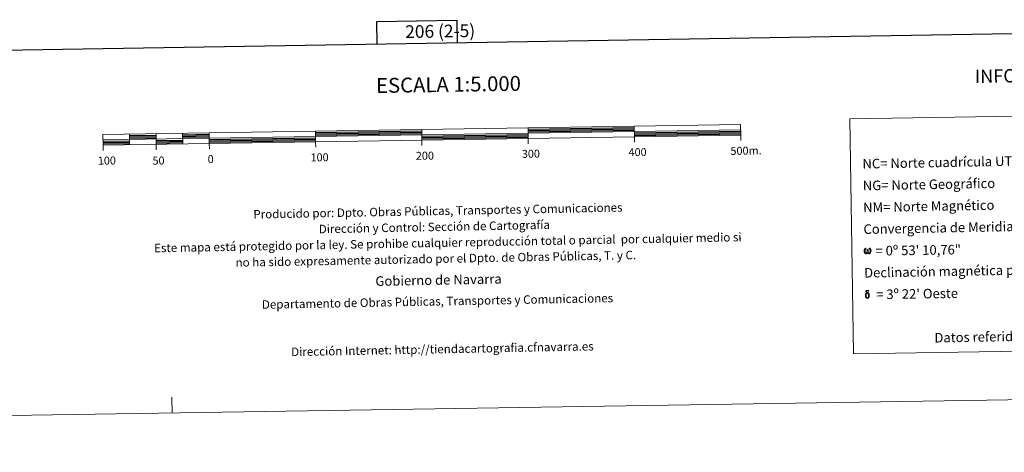
# Model space of a CAD drawing. Units: metres. Extents: x 606966 to 611467, y 4703413 to 4706453.
# Drawn here: x 609219 to 610145, y 4703413 to 4703820 of the extents above; entities that cross this region are included whole.
import ezdxf
from ezdxf.enums import TextEntityAlignment as Align

# ---------------------------------------------------------------- set-up
doc = ezdxf.new("R2010")
doc.units = ezdxf.units.M
doc.header["$MEASUREMENT"] = 0
doc.layers.add('Level 63', color=7, linetype='Continuous', lineweight=0)
doc.styles.add('Arial', font='ARIAL.TTF', dxfattribs={"height": 0.2})

msp = doc.modelspace()

# ---------------------------------------------------------------- linework, layer by layer
at = {"layer": 'Level 63', "linetype": 'Continuous', "lineweight": 0}
for points in [[(607012.51, 4703413.31), (606965.84, 4706382.95), (611420.29, 4706452.97), (611466.97, 4703483.32), (607012.51, 4703413.31)], [(609999.94, 4703726.87), (610374.6, 4703732.75), (610378.07, 4703511.72), (610003.41, 4703505.83), (609999.94, 4703726.87)], [(610016.58, 4703601.2), (610016.16, 4703600.39), (610015.47, 4703599.97), (610014.76, 4703600.01), (610014.03, 4703600.44), (610013.64, 4703600.92), (610013.41, 4703601.67), (610013.29, 4703602.33), (610013.27, 4703603.07), (610013.33, 4703603.55), (610013.53, 4703604.18), (610013.99, 4703604.91), (610014.42, 4703605.27), (610015.04, 4703605.25), (610014.82, 4703604.77), (610014.51, 4703604.43), (610014.24, 4703603.88), (610014.11, 4703603.07), (610014.16, 4703602.28), (610014.27, 4703601.53), (610014.54, 4703600.84), (610015.2, 4703600.63), (610015.62, 4703600.87), (610015.86, 4703601.49), (610015.93, 4703601.93), (610016.03, 4703602.39), (610016.13, 4703602.81), (610016.17, 4703603.74), (610016.15, 4703603.99), (610016.9, 4703604.01), (610016.9, 4703602.93), (610016.95, 4703602.37), (610017.03, 4703601.88), (610017.26, 4703601.29), (610017.4, 4703600.95), (610017.56, 4703600.76), (610017.97, 4703600.7), (610018.44, 4703600.71), (610018.75, 4703601.24), (610018.9, 4703601.79), (610018.94, 4703602.35), (610018.9, 4703603.53), (610018.65, 4703604.21), (610018.04, 4703604.85), (610017.97, 4703605.25), (610018.65, 4703605.23), (610019.19, 4703604.82), (610019.59, 4703603.96), (610019.78, 4703602.6), (610019.63, 4703601.74), (610019.4, 4703601.05), (610019.11, 4703600.49), (610018.74, 4703600.26), (610018.23, 4703599.99), (610017.72, 4703599.98), (610017.08, 4703600.28), (610016.7, 4703600.68), (610016.58, 4703601.2)], [(610014.88, 4703558.97), (610014.73, 4703559.34), (610014.68, 4703559.65), (610014.53, 4703560.67), (610014.52, 4703561.43), (610014.54, 4703561.68), (610014.52, 4703562.01), (610014.66, 4703562.38), (610014.76, 4703562.71), (610014.85, 4703562.86), (610015.42, 4703563.32), (610015.62, 4703562.82), (610015.26, 4703562.4), (610015.21, 4703562.03), (610015.13, 4703561.7), (610015.14, 4703560.69), (610015.25, 4703559.67), (610015.37, 4703559.37), (610015.49, 4703559), (610015.9, 4703558.69), (610016.37, 4703558.61), (610016.86, 4703558.76), (610017.23, 4703559.12), (610017.61, 4703558.69), (610017.09, 4703558.25), (610016.46, 4703558.05), (610015.79, 4703558.14), (610015.36, 4703558.36), (610015.14, 4703558.53), (610015.08, 4703558.62), (610014.88, 4703558.97)], [(610016.59, 4703562.9), (610016.07, 4703562.95), (610015.62, 4703562.82), (610015.42, 4703563.32), (610016.05, 4703563.48), (610015.6, 4703563.79), (610015.38, 4703563.98), (610014.93, 4703564.56), (610014.93, 4703564.83), (610015.1, 4703565.13), (610015.42, 4703565.37), (610015.86, 4703565.44), (610017.02, 4703565.47), (610017.38, 4703565.44), (610017.56, 4703565.29), (610017.64, 4703564.99), (610017.38, 4703564.9), (610016.46, 4703565.04), (610015.85, 4703565.04), (610015.49, 4703564.97), (610015.17, 4703564.71), (610015.52, 4703564.14), (610016.73, 4703563.43), (610017.34, 4703563.04), (610017.4, 4703562.94), (610017.59, 4703562.64), (610017.77, 4703562.24), (610017.84, 4703561.93), (610017.92, 4703560.91), (610017.94, 4703559.88), (610017.91, 4703559.57), (610017.81, 4703559.16), (610017.68, 4703558.81), (610017.61, 4703558.69), (610017.23, 4703559.12), (610017.29, 4703559.49), (610017.35, 4703559.82), (610017.34, 4703560.85), (610017.21, 4703561.87), (610017.11, 4703562.16), (610016.97, 4703562.56), (610016.59, 4703562.9)]]:
    msp.add_lwpolyline(points, close=True, dxfattribs=at)
at = {"layer": 'Level 63', "linetype": 'Continuous', "lineweight": 30}
for points in [[(607774.54, 4706183.11), (607814.53, 4703768.46), (611369.04, 4703827.33), (611329.1, 4706238.99), (607774.54, 4706183.11)], [(609630.83, 4703798.54), (609630.51, 4703819.26), (609554.35, 4703818.06), (609554.67, 4703797.28)], [(609497.08, 4703713.95), (609597.06, 4703715.52)], [(609697.05, 4703717.09), (609797.04, 4703718.66)], [(609697.07, 4703715.84), (609797.06, 4703717.41)], [(609697.09, 4703714.59), (609797.08, 4703716.16)], [(609797.12, 4703713.66), (609897.1, 4703715.24)], [(609297.18, 4703705.81), (609322.18, 4703706.2)], [(609322.1, 4703711.2), (609347.1, 4703711.59)], [(609322.12, 4703709.95), (609347.11, 4703710.34)], [(609322.14, 4703708.7), (609347.13, 4703709.09)], [(609347.17, 4703706.59), (609372.17, 4703706.98)], [(609347.19, 4703705.34), (609372.19, 4703705.73)], [(609372.09, 4703711.98), (609397.09, 4703712.38)], [(609372.11, 4703710.73), (609397.1, 4703711.13)], [(609372.13, 4703709.49), (609397.12, 4703709.88)], [(609397.16, 4703707.38), (609497.15, 4703708.95)], [(609397.18, 4703706.13), (609497.17, 4703707.7)], [(609397.2, 4703704.88), (609497.19, 4703706.45)], [(609497.09, 4703712.7), (609597.08, 4703714.27)], [(609497.11, 4703711.45), (609597.1, 4703713.02)], [(609597.14, 4703710.52), (609697.13, 4703712.09)], [(609597.16, 4703709.27), (609697.15, 4703710.84)], [(609597.18, 4703708.02), (609697.17, 4703709.59)], [(609797.13, 4703712.41), (609897.12, 4703713.98)], [(609797.16, 4703711.17), (609897.14, 4703712.74)], [(609297.2, 4703704.56), (609322.2, 4703704.95)], [(609297.22, 4703703.31), (609322.22, 4703703.7)], [(609347.21, 4703704.09), (609372.21, 4703704.48)]]:
    msp.add_lwpolyline(points, dxfattribs=at)
at = {"layer": 'Level 63', "linetype": 'Continuous', "lineweight": 13}
for points in [[(609597.2, 4703706.77), (609897.16, 4703711.49), (609897.01, 4703721.49), (609297.08, 4703712.06), (609297.24, 4703702.06), (609597.2, 4703706.77)], [(609297.16, 4703707.05), (609897.08, 4703716.49)], [(609497.06, 4703715.2), (609497.21, 4703705.2)], [(609597.28, 4703701.75), (609597.04, 4703716.77)], [(609697.03, 4703718.35), (609697.19, 4703708.34)], [(609797.02, 4703719.91), (609797.17, 4703709.92)], [(609322.08, 4703712.45), (609322.24, 4703702.45)], [(609347.07, 4703712.84), (609347.23, 4703702.84)], [(609372.07, 4703713.23), (609372.23, 4703703.24)], [(609397.06, 4703713.63), (609397.22, 4703703.63)], [(609697.27, 4703703.34), (609697.19, 4703708.34)], [(609797.25, 4703704.92), (609797.17, 4703709.92)], [(609897.24, 4703706.49), (609897.16, 4703711.49)], [(609297.32, 4703697.06), (609297.24, 4703702.06)], [(609347.31, 4703697.84), (609347.23, 4703702.84)], [(609397.3, 4703698.63), (609397.22, 4703703.63)], [(609497.29, 4703700.2), (609497.21, 4703705.2)]]:
    msp.add_lwpolyline(points, dxfattribs=at)
at = {"layer": 'Level 63', "linetype": 'Continuous', "lineweight": 0}
msp.add_lwpolyline([(609362.23, 4703450.25), (609361.99, 4703465.25)], dxfattribs=at)

# ---------------------------------------------------------------- texts
at = {"layer": 'Level 63', "linetype": 'Continuous', "lineweight": 0, "style": 'Arial'}
for s, height, rotation, p in [('206 (2-5)', 12, 0.90132, (609614.39, 4703809.31)), ('INFORMACIÓN GENERAL', 12.4999, 1.08368, (610214.27, 4703768.57)), ('ESCALA 1:5.000', 13.9998, 0.90132, (609622.21, 4703759.21)), ('300', 7.5, 0.90132, (609699.74, 4703694.03)), ('400', 7.5, 0.90132, (609800.11, 4703695.6)), ('500m.', 7.5, 0.90132, (609902.16, 4703696.94)), ('100', 7.5, 0.90132, (609300.81, 4703687.62)), ('50', 7.5, 0.90132, (609349.41, 4703687.62)), ('0', 7.5, 0.90132, (609398.48, 4703689.03)), ('100', 7.5, 0.90132, (609500.93, 4703690.64)), ('200', 7.5, 0.90132, (609600.01, 4703692.2)), ('Datos referidos al centro de la hoja', 9, 1.08368, (610178.73, 4703522.89))]:
    msp.add_text(s, height=height, rotation=rotation, dxfattribs=at).set_placement(p, align=Align.MIDDLE_CENTER)
for s, height, rotation, p in [('NC= Norte cuadrícula UTM', 9, 1.08368, (610011.66, 4703684.56)), ('NG= Norte Geográfico', 9, 1.08368, (610011.99, 4703664.06)), ('NM= Norte Magnético', 9, 1.08368, (610012.31, 4703643.57)), ('Producido por: Dpto. Obras Públicas, Transportes y Comunicaciones', 8, 1.08368, (609438.62, 4703637.07)), ('Dirección y Control: Sección de Cartografía', 8, 1.08368, (609500.16, 4703623.23)), ('Convergencia de Meridianos', 9, 1.08368, (610012.63, 4703623.07)), ('Este mapa está protegido por la ley. Se prohibe cualquier reproducción total o parcial  por cualquier medio si', 7.99998, 1.08368, (609345.31, 4703605.3)), ('    = 0º 53\' 10,76"', 8.9999, 0.90132, (610012.96, 4703602.57)), ('no ha sido expresamente autorizado por el Dpto. de Obras Públicas, T. y C.', 8, 1.08368, (609421.88, 4703591.74)), ('Declinación magnética para el 1 de Enero de 1996', 9, 1.08368, (610013.27, 4703582.07)), ('Gobierno de Navarra', 9, 1.08368, (609553.47, 4703574.23)), ("    = 3º 22' Oeste", 8.9999, 0.90132, (610013.6, 4703561.57)), ('Departamento de Obras Públicas, Transportes y Comunicaciones', 8, 1.08368, (609446.67, 4703552.21)), ('Dirección Internet: http://tiendacartografia.cfnavarra.es', 8, 1.08368, (609474.18, 4703507.72))]:
    msp.add_text(s, height=height, rotation=rotation, dxfattribs=at).set_placement(p, align=Align.MIDDLE_LEFT)

doc.saveas('drawing.dxf')
